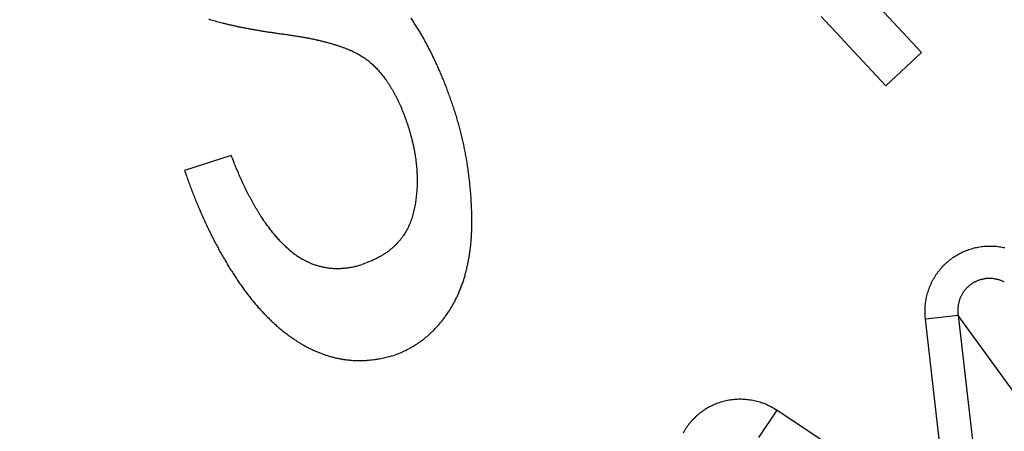
# Model space of a CAD drawing. Extents: x 208 to 1499, y 5 to 995.
# Drawn here: x 908 to 911, y 810 to 811 of the extents above; entities that cross this region are included whole.
import ezdxf

# ---------------------------------------------------------------- set-up
doc = ezdxf.new("R2010")
doc.units = 0
doc.linetypes.add('HIDDENNEW0', pattern=[4.5, 1.5, -1.5, 1.5])
doc.layers.add('MUOTOVIIVAT', color=40, linetype='HIDDENNEW0')
doc.layers.add('TANGVIIVATNONDEF', color=3, linetype='HIDDENNEW0')

msp = doc.modelspace()

# ---------------------------------------------------------------- linework, layer by layer
at = {"layer": 'MUOTOVIIVAT', "color": 40, "linetype": 'CONTINUOUS'}
for p, q in [((911.19437, 810.80215), (910.26041, 811.80767)), ((911.08562, 810.70114), (911.19437, 810.80215)), ((909.10256, 810.49021), (908.96119, 810.44497))]:
    msp.add_line(p, q, dxfattribs=at)
for points in [[(904.17986, 814.16019, 0), (904.14491, 814.15219, -0.0000002), (904.10997, 814.1442)], [(910.305, 811.54156, 0.0000007), (910.32939, 811.51529, -0.000003), (910.35379, 811.48903, -0.0000002), (910.37818, 811.46277, 0.0000008), (910.40257, 811.4365, 0), (910.42697, 811.41024, -0.0000002), (910.45136, 811.38398)], [(904.07503, 814.1362, 0), (904.04009, 814.12821)], [(910.47576, 811.35771, 0), (910.50015, 811.33145)], [(904.24974, 814.17617, -0.0000002), (904.2148, 814.16818, 0.0000008)], [(910.25621, 811.59408, -0.0000027), (910.2806, 811.56782, 0.0000118)], [(909.59377, 809.88399), (909.60451, 809.88791, 0.0084052), (909.61504, 809.89217, 0.0085152), (909.62535, 809.89676, 0.0086258), (909.63546, 809.90168, 0.0087305), (909.64534, 809.90695, 0.0088124), (909.65501, 809.91254, 0.0088695), (909.66446, 809.91847, 0.0089052), (909.67369, 809.92473, 0.0089212), (909.68271, 809.93133, 0.0089117), (909.69151, 809.93827, 0.0088829), (909.70008, 809.94555, 0.0088282), (909.70845, 809.95316, 0.0087584), (909.71658, 809.96111, 0.0086602), (909.7245, 809.9694, 0.0085472), (909.7322, 809.97803, 0.0084184), (909.73968, 809.987, 0.0082951), (909.74693, 809.99632, 0.0081092), (909.75396, 810.00597, 0.007867), (909.76078, 810.01597, 0.0077767), (909.76736, 810.0263, 0.0079107), (909.77367, 810.03696, 0.0080843), (909.77969, 810.04794, 0.0084183), (909.78538, 810.05922, 0.0084334), (909.79074, 810.07079, 0.0081469), (909.79579, 810.08266, 0.0079279), (909.80051, 810.09483, 0.0077914), (909.80491, 810.1073, 0.0076203), (909.80898, 810.12005, 0.0074352), (909.81272, 810.13309, 0.0072457), (909.81613, 810.14641, 0.0070715), (909.81921, 810.16003, 0.0068848), (909.82196, 810.17391, 0.0067065), (909.82437, 810.18808, 0.0065271), (909.82645, 810.20252, 0.0063671), (909.82818, 810.21723, 0.0061768), (909.82958, 810.23221, 0.005979), (909.83064, 810.24746, 0.0058576), (909.83136, 810.26298, 0.0058265), (909.83171, 810.27877, 0.0054957), (909.83175, 810.29479, 0.0049105), (909.83148, 810.31099, 0.0042157), (909.83097, 810.32725, 0.0032927), (909.83025, 810.3435, 0.0030468), (909.82933, 810.35973, 0.0033455), (909.82818, 810.37598, 0.0034755), (909.8268, 810.39225, 0.0034895), (909.82519, 810.40851, 0.0035294), (909.82335, 810.42479, 0.003605), (909.82125, 810.44108, 0.0036592), (909.81892, 810.45738, 0.0037127), (909.81633, 810.4737, 0.0037557), (909.81348, 810.49002, 0.0038066), (909.81037, 810.50637, 0.0038432), (909.80699, 810.52273, 0.0038849), (909.80334, 810.53911, 0.0039152), (909.79942, 810.55551, 0.0039534), (909.7952, 810.57192, 0.0039705), (909.79071, 810.58836, 0.0039861), (909.78592, 810.60482, 0.004015), (909.78083, 810.6213, 0.0040742), (909.77545, 810.6378, 0.0037349), (909.76986, 810.65418, 0.0030146), (909.76415, 810.67032, 0.0028037), (909.75831, 810.68622, 0.0029622), (909.75235, 810.70187, 0.0030658), (909.74625, 810.71729, 0.0031269), (909.74003, 810.73245, 0.0032056), (909.73368, 810.74737, 0.0032962), (909.72721, 810.76204, 0.0033874), (909.7206, 810.77647, 0.0034779), (909.71387, 810.79063, 0.0035732), (909.70701, 810.80455, 0.0036707), (909.70001, 810.8182, 0.003772), (909.69289, 810.8316, 0.0038749), (909.68564, 810.84473, 0.0039819), (909.67826, 810.85761, 0.0040905), (909.67075, 810.87022, 0.004203), (909.66311, 810.88256, 0.0043167), (909.65533, 810.89463, 0.0044347), (909.64743, 810.90644, 0.0045543)], [(909.0342, 810.90397, 0.0034899), (909.04195, 810.90154, 0.0032808), (909.04995, 810.89915, 0.0030958), (909.05822, 810.89679, 0.0029184), (909.06675, 810.89446, 0.0027609), (909.07554, 810.89216, 0.0026094), (909.08459, 810.88989, 0.0024745), (909.09391, 810.88765, 0.0023444), (909.10348, 810.88544, 0.0022283), (909.11333, 810.88326, 0.0021158), (909.12343, 810.88111, 0.0020145), (909.1338, 810.87898, 0.0019176), (909.14443, 810.87689, 0.0018316), (909.15532, 810.87483, 0.0017439), (909.16647, 810.87279, 0.0016605), (909.17789, 810.87079, 0.0015946), (909.18957, 810.86881, 0.0015511), (909.20153, 810.86687, 0.0014524), (909.21373, 810.86495, 0.0013042), (909.22619, 810.86306, 0.0013657), (909.23894, 810.8612, 0.0016372), (909.25199, 810.85938, 0.0011451), (909.2652, 810.85757, -0.0001167), (909.27837, 810.85572, -0.001155), (909.29134, 810.85381, -0.0023165), (909.30398, 810.85182, -0.0028347), (909.3163, 810.84973, -0.0026673), (909.32832, 810.84756, -0.0026897), (909.34006, 810.8453, -0.0029106), (909.3515, 810.84296, -0.0030945), (909.36264, 810.84053, -0.0032292), (909.37348, 810.83802, -0.0033934), (909.38403, 810.83542, -0.0035793), (909.39428, 810.83272, -0.0037777), (909.40424, 810.82994, -0.003977), (909.4139, 810.82707, -0.0042028), (909.42327, 810.82412, -0.0044428), (909.43234, 810.82106, -0.0046863), (909.44112, 810.81792, -0.0049168), (909.44959, 810.81469, -0.0052482), (909.45778, 810.81136, -0.0056637), (909.46568, 810.80794, -0.0058304), (909.47327, 810.80443, -0.0057382), (909.48053, 810.80086, -0.0066966), (909.48758, 810.79713, -0.0085059), (909.49444, 810.79319, -0.0068771), (909.50071, 810.78944, -0.0024176), (909.50624, 810.786, -0.0103678), (909.51268, 810.78136, -0.0198174), (909.52173, 810.77393, -0.0105615), (909.53308, 810.76404, -0.0058094)], [(909.53308, 810.76404), (909.53834, 810.75884, -0.006588), (909.54352, 810.75346, -0.0064382), (909.54862, 810.74787, -0.0062925), (909.55364, 810.7421, -0.0061656), (909.55858, 810.73612, -0.0060247), (909.56344, 810.72995, -0.0058873), (909.56822, 810.72358, -0.0057422), (909.57291, 810.71702, -0.0056059), (909.57752, 810.71026, -0.0054618), (909.58204, 810.7033, -0.0053265), (909.58649, 810.69614, -0.0051846), (909.59084, 810.68879, -0.0050524), (909.59512, 810.68124, -0.0049145), (909.5993, 810.67349, -0.0047865), (909.60341, 810.66554, -0.0046535), (909.60742, 810.6574, -0.0045306), (909.61135, 810.64906, -0.0044034), (909.61519, 810.64052, -0.0042862), (909.61894, 810.63178, -0.0041651), (909.62261, 810.62284, -0.0040541), (909.62618, 810.61371, -0.0039394), (909.62967, 810.60437, -0.0038332), (909.63306, 810.59483, -0.0037263), (909.63637, 810.5851, -0.0036356), (909.63957, 810.5752, -0.0036506), (909.64263, 810.56523, -0.0039154), (909.64549, 810.55533, -0.0041169), (909.64816, 810.54548, -0.004133), (909.65065, 810.53568, -0.0041775), (909.65295, 810.52592, -0.0042647), (909.65505, 810.51621, -0.0043458), (909.65698, 810.50654, -0.0044076), (909.65871, 810.49693, -0.0044758), (909.66026, 810.48736, -0.0045442), (909.66161, 810.47785, -0.0046142), (909.66279, 810.46838, -0.0046781), (909.66377, 810.45896, -0.0047443), (909.66457, 810.44959, -0.004806), (909.66518, 810.44027, -0.0048691), (909.66561, 810.431, -0.0049269), (909.66585, 810.42179, -0.0049854), (909.6659, 810.41262, -0.0050382), (909.66577, 810.4035, -0.0050921), (909.66545, 810.39444, -0.0051414), (909.66494, 810.38543, -0.0051865), (909.66426, 810.37647, -0.005221), (909.66338, 810.36756, -0.0052699), (909.66232, 810.35871, -0.0053334), (909.66107, 810.34991, -0.0053289), (909.65965, 810.34116, -0.005234), (909.65803, 810.33247, -0.0054124), (909.65623, 810.32383, -0.0059368), (909.65422, 810.3153, -0.0069712), (909.65196, 810.30692, -0.0088607), (909.64942, 810.29875, -0.0097467), (909.6466, 810.29079, -0.0095464), (909.64352, 810.28303, -0.0095913), (909.64016, 810.27547, -0.0098708), (909.63653, 810.26811, -0.0100621), (909.63264, 810.26094, -0.0101442), (909.62847, 810.25398, -0.010218), (909.62403, 810.24722, -0.01027), (909.61933, 810.24066, -0.0102989), (909.61436, 810.23429, -0.0102967), (909.60912, 810.22813, -0.0102196), (909.60361, 810.22216, -0.0100757), (909.59784, 810.2164, -0.0100462), (909.5918, 810.21083, -0.0101005), (909.58548, 810.20546, -0.0096406), (909.57893, 810.2003, -0.0088351), (909.57217, 810.19536, -0.009533), (909.56501, 810.19056, -0.0110423), (909.55736, 810.18589, -0.0081276), (909.55003, 810.18161, -0.0027608), (909.54327, 810.17785, -0.0110515), (909.534, 810.17346, -0.0178475), (909.51897, 810.16729, -0.0082271), (909.49883, 810.15954, -0.0042407)], [(909.27615, 810.20604), (909.2713, 810.21041, -0.0045638), (909.26647, 810.21492, -0.0044603), (909.26166, 810.21958, -0.0043584), (909.25689, 810.22437, -0.0042667), (909.25213, 810.2293, -0.0041697), (909.2474, 810.23436, -0.0040773), (909.2427, 810.23957, -0.0039817), (909.23803, 810.24492, -0.0038923), (909.23338, 810.25041, -0.0037997), (909.22875, 810.25603, -0.003713), (909.22416, 810.2618, -0.0036236), (909.21958, 810.2677, -0.0035402), (909.21504, 810.27374, -0.0034542), (909.21052, 810.27993, -0.0033741), (909.20603, 810.28625, -0.0032919), (909.20156, 810.29272, -0.0032154), (909.19712, 810.29932, -0.0031368), (909.19271, 810.30606, -0.0030637), (909.18832, 810.31295, -0.0029891), (909.18396, 810.31998, -0.0029202), (909.17963, 810.32714, -0.0028486), (909.17533, 810.33445, -0.0027813), (909.17105, 810.3419, -0.002716), (909.1668, 810.34949, -0.0026584), (909.16257, 810.35722, -0.0025878), (909.15838, 810.36509, -0.0025135), (909.15421, 810.3731, -0.0024753), (909.15007, 810.38126, -0.0024681), (909.14595, 810.38958, -0.0023399), (909.14187, 810.39799, -0.002137), (909.13784, 810.4065, -0.0023078), (909.13378, 810.4153, -0.0026845), (909.12966, 810.42447, -0.0019812), (909.12581, 810.43317, -0.000665), (909.12234, 810.4411, -0.0027276), (909.11794, 810.45161, -0.0044926), (909.11126, 810.46821, -0.0021097), (909.10256, 810.49021, -0.0010968)], [(908.96119, 810.44497), (908.96699, 810.4282, 0.0024289), (908.9729, 810.41161, 0.0024653), (908.97894, 810.39522, 0.0025073), (908.98509, 810.37901, 0.0025523), (908.99136, 810.363, 0.0025978), (908.99775, 810.34717, 0.0026418), (909.00426, 810.33154, 0.0026876), (909.01089, 810.3161, 0.0027328), (909.01763, 810.30085, 0.0027796), (909.0245, 810.28579, 0.0028253), (909.03148, 810.27092, 0.0028727), (909.03859, 810.25624, 0.0029191), (909.04581, 810.24176, 0.0029667), (909.05316, 810.22746, 0.003013), (909.06062, 810.21336, 0.0030614), (909.06821, 810.19944, 0.0031095), (909.07592, 810.18572, 0.0031558), (909.08375, 810.17219, 0.0031967), (909.09171, 810.15885, 0.0032515), (909.09978, 810.14571, 0.0033216), (909.10798, 810.13275, 0.0033385), (909.1163, 810.11999, 0.0032831), (909.12474, 810.1074, 0.0034741), (909.13331, 810.09504, 0.0039864), (909.14199, 810.08296, 0.0043426), (909.15077, 810.07117, 0.0045842), (909.15967, 810.05971, 0.0047369), (909.16865, 810.04856, 0.0047776), (909.17774, 810.03773, 0.004859), (909.18691, 810.02722, 0.0049652), (909.19618, 810.01703, 0.0050765), (909.20553, 810.00716, 0.005175), (909.21496, 809.99763, 0.0052888), (909.22446, 809.98841, 0.0054003), (909.23404, 809.97953, 0.0055246), (909.24369, 809.97098, 0.0056438), (909.2534, 809.96276, 0.0057765), (909.26318, 809.95487, 0.0059051), (909.27301, 809.94733, 0.0060467), (909.28289, 809.94011, 0.006184), (909.29283, 809.93325, 0.0063339), (909.30281, 809.92671, 0.0064796), (909.31284, 809.92053, 0.0066371), (909.3229, 809.91468, 0.0067898), (909.333, 809.90919, 0.0069538), (909.34312, 809.90405, 0.0071146), (909.35328, 809.89925, 0.0072791), (909.36346, 809.89481, 0.0074273), (909.37366, 809.89072, 0.0075708), (909.38389, 809.88698, 0.0076872), (909.39414, 809.88359, 0.0077978), (909.40441, 809.88054, 0.0078859), (909.41471, 809.87785, 0.0079751), (909.42503, 809.87549, 0.0080494), (909.43539, 809.87349, 0.0080793), (909.44576, 809.87182, 0.0080572), (909.45615, 809.8705, 0.0081389), (909.46658, 809.86952, 0.0082914), (909.47705, 809.86889, 0.0080361), (909.48751, 809.86858, 0.0074722), (909.49793, 809.8686, 0.0081764), (909.50854, 809.869, 0.009623), (909.51944, 809.8698, 0.0072307), (909.52968, 809.87075, 0.0025123), (909.53896, 809.87178, 0.009985), (909.55093, 809.87384, 0.0166146), (909.56946, 809.87798, 0.0078862), (909.59377, 809.88399, 0.0041241)], [(909.27615, 810.20604), (909.281, 810.20194, 0.005393), (909.28588, 810.19798, 0.0054984), (909.29081, 810.19418, 0.0056103), (909.29577, 810.19051, 0.0057214), (909.30077, 810.187, 0.0058329), (909.30581, 810.18364, 0.0059369), (909.31089, 810.18043, 0.0060412), (909.316, 810.17736, 0.0061391), (909.32116, 810.17444, 0.0062354), (909.32635, 810.17167, 0.006324), (909.33158, 810.16905, 0.0064093), (909.33685, 810.16658, 0.0064866), (909.34215, 810.16427, 0.0065588), (909.34749, 810.1621, 0.0066225), (909.35287, 810.16008, 0.0066795), (909.35829, 810.15821, 0.0067277), (909.36374, 810.1565, 0.0067675), (909.36923, 810.15494, 0.0067984), (909.37475, 810.15353, 0.0068201), (909.38032, 810.15227, 0.0068343), (909.38591, 810.15116, 0.0068351), (909.39154, 810.15021, 0.0068262), (909.39721, 810.14941, 0.0068141), (909.40292, 810.14876, 0.0068027), (909.40866, 810.14827, 0.0067497), (909.41443, 810.14793, 0.0066673), (909.42023, 810.14774, 0.0066726), (909.42608, 810.14771, 0.00675), (909.43197, 810.14784, 0.006486), (909.43787, 810.14812, 0.0059888), (909.44376, 810.14854, 0.0065355), (909.44979, 810.14915, 0.0076832), (909.456, 810.14996, 0.0057192), (909.46185, 810.1508, 0.0019205), (909.46716, 810.15165, 0.0079405), (909.47405, 810.15309, 0.013207), (909.48475, 810.15576, 0.0062293), (909.49883, 810.15954, 0.0032407)]]:
    msp.add_lwpolyline(points, format="xyb", dxfattribs=at)
msp.add_lwpolyline([(910.89046, 810.91124), (910.91563, 810.88415), (910.93925, 810.85871), (910.96061, 810.83572), (910.98804, 810.80619), (911.03029, 810.7607), (911.08562, 810.70114)], dxfattribs=at)
at = {"layer": 'TANGVIIVATNONDEF', "color": 3, "linetype": 'CONTINUOUS'}
for p, q in [((911.30496, 810.0051), (911.20617, 809.99373)), ((911.25376, 809.58026), (911.20617, 809.99373)), ((912.03667, 808.99798), (911.30496, 810.0051)), ((911.30496, 810.0051), (911.35254, 809.59163)), ((910.70158, 809.63535), (910.75656, 809.7182)), ((910.75656, 809.7182), (911.10336, 809.4881))]:
    msp.add_line(p, q, dxfattribs=at)
for points in [[(916.53452, 987.78059, 0), (915.76697, 988.58005)], [(918.65225, 989.36471, 0), (917.88474, 990.16416, 0), (916.87961, 991.21111)], [(932.04605, 971.62403, 0.0000002), (931.60285, 972.08567, 0.0000002), (931.15965, 972.54731, 0.0000002), (930.71645, 973.00894, 0.0000002), (930.27325, 973.47057, 0.0000002), (929.83006, 973.9322, 0.0000002), (929.38686, 974.39383, 0.0000002), (928.94367, 974.85546, 0.0000002), (928.50048, 975.31709, 0.0000001), (928.05728, 975.77871, 0.0000001), (927.61409, 976.24033, 0.0000001), (927.1709, 976.70196, 0.0000001), (926.72771, 977.16358, 0.0000001), (926.28453, 977.6252, 0.0000001), (925.84134, 978.08681, 0.0000001), (925.39815, 978.54843, 0.0000001), (924.95496, 979.01005, 0.0000001), (924.51178, 979.47166, 0.0000001), (924.06859, 979.93327, 0.0000001), (923.62541, 980.39489, 0.0000001), (923.18222, 980.8565, 0.0000001), (922.73904, 981.31811, 0.0000001), (922.29587, 981.7797, 0.0000001), (921.85268, 982.24133, 0.0000001), (921.40944, 982.703, 0.0000001), (920.96631, 983.16454, 0.0000001), (920.52336, 983.62591, 0.0000001), (920.07995, 984.08776, 0), (919.63587, 984.5503, 0), (919.19359, 985.01097, 0), (918.75395, 985.46888, 0), (918.30723, 985.93418, 0), (917.85008, 986.41034, 0), (917.42088, 986.85739)], [(1028.4989, 988.84554, -0.0000001), (1028.9972, 989.36458, -0.0000001), (1029.7647, 990.16402, -0.0000001), (1030.7699, 991.21095, 0)], [(934.16324, 973.20814, 0.0000002), (933.72006, 973.66978, 0.0000002), (933.27687, 974.13142, 0.0000002), (932.83369, 974.59305, 0.0000002), (932.39051, 975.05469, 0.0000002), (931.94733, 975.51632, 0.0000002), (931.50414, 975.97795, 0.0000002), (931.06097, 976.43958, 0.0000002), (930.61779, 976.90121, 0.0000002), (930.17461, 977.36283, 0.0000001), (929.73143, 977.82446, 0.0000001), (929.28826, 978.28608, 0.0000001), (928.84508, 978.7477, 0.0000001), (928.40191, 979.20932, 0.0000001), (927.95873, 979.67094, 0.0000001), (927.51556, 980.13256, 0.0000001), (927.07239, 980.59417, 0.0000001), (926.62922, 981.05579, 0.0000001), (926.18605, 981.5174, 0.0000001), (925.74288, 981.97902, 0.0000001), (925.29971, 982.44063, 0.0000001), (924.85654, 982.90224, 0.0000001), (924.41339, 983.36383, 0.0000001), (923.97021, 983.82546, 0.0000001), (923.52699, 984.28712, 0.0000001), (923.08388, 984.74867, 0.0000001), (922.64094, 985.21004, 0), (922.19755, 985.67188, 0), (921.75349, 986.13442, 0), (921.31122, 986.59509, 0), (920.8716, 987.05301, 0), (920.4249, 987.5183)], [(1030.6163, 987.26143, -0.0000001), (1031.1146, 987.78047, -0.0000001), (1031.8822, 988.57991, -0.0000001), (1032.8874, 989.62685, 0)], [(1013.4862, 973.20857, -0.0000001), (1013.9294, 973.67017, -0.0000001), (1014.3726, 974.13178, -0.0000001), (1014.8157, 974.59338, -0.0000001), (1015.2589, 975.05499, -0.0000001), (1015.7021, 975.51659, -0.0000001), (1016.1452, 975.9782, -0.0000001), (1016.5884, 976.4398, -0.0000001), (1017.0316, 976.9014, -0.0000001), (1017.4748, 977.36301, -0.0000001), (1017.9179, 977.82461, -0.0000001), (1018.3611, 978.28621, -0.0000001), (1018.8043, 978.74782, -0.0000001), (1019.2474, 979.20942, -0.0000001), (1019.6906, 979.67102, -0.0000001), (1020.1338, 980.13262, -0.0000001), (1020.577, 980.59422, -0.0000001), (1021.0201, 981.05583, -0.0000001), (1021.4633, 981.51743, -0.0000001), (1021.9065, 981.97903, -0.0000001), (1022.3496, 982.44063, -0.0000001), (1022.7928, 982.90223, -0.0000001), (1023.236, 983.36381, -0.0000001), (1023.6792, 983.82543, -0.0000001), (1024.1224, 984.28709, -0.0000001), (1024.5655, 984.74862, -0.0000001), (1025.0084, 985.20999, -0.0000001), (1025.4518, 985.67182, -0.0000001), (1025.8959, 986.13435, -0.0000001), (1026.3382, 986.59501, -0.0000001), (1026.7778, 987.05292, -0.0000001), (1027.2245, 987.51821, -0.0000001), (1027.6817, 987.99436, 0), (1028.1109, 988.4414)], [(1015.6031, 971.62446, -0.0000001), (1016.0463, 972.08606, -0.0000001), (1016.4895, 972.54767, -0.0000001), (1016.9327, 973.00927, -0.0000001), (1017.3758, 973.47087, -0.0000001), (1017.819, 973.93247, -0.0000001), (1018.2622, 974.39408, -0.0000001), (1018.7054, 974.85568, -0.0000001), (1019.1486, 975.31728, -0.0000001), (1019.5918, 975.77888, -0.0000001), (1020.035, 976.24049, -0.0000001), (1020.4781, 976.70209, -0.0000001), (1020.9213, 977.16369, -0.0000001), (1021.3645, 977.62529, -0.0000001), (1021.8077, 978.08689, -0.0000001), (1022.2509, 978.54849, -0.0000001), (1022.6941, 979.0101, -0.0000001), (1023.1373, 979.4717, -0.0000001), (1023.5804, 979.9333, -0.0000001), (1024.0236, 980.3949, -0.0000001), (1024.4668, 980.8565, -0.0000001), (1024.91, 981.3181, -0.0000001), (1025.3532, 981.77968, -0.0000001), (1025.7964, 982.2413, -0.0000001), (1026.2396, 982.70296, -0.0000001), (1026.6828, 983.1645, -0.0000001), (1027.1257, 983.62586, -0.0000001), (1027.5691, 984.08769, -0.0000001), (1028.0132, 984.55023, -0.0000001), (1028.4555, 985.01089, -0.0000001), (1028.8951, 985.4688, -0.0000001), (1029.3419, 985.93409, -0.0000001), (1029.799, 986.41024, -0.0000001), (1030.2282, 986.85728)], [(913.10584, 811.30134, -0.0000011), (913.13108, 811.28304, -0.000001), (913.15632, 811.26474, -0.0000011), (913.18156, 811.24644, -0.0000012), (913.2068, 811.22814, -0.0000012), (913.23204, 811.20984, -0.0000013)], [(911.2061, 809.99367), (911.20533, 810.00182, -0.0102895), (911.20489, 810.01006, -0.0100455), (911.20478, 810.01838, -0.0099746), (911.205, 810.02677, -0.0102108), (911.20558, 810.03519, -0.0103347), (911.20651, 810.04364, -0.010407), (911.20781, 810.05207, -0.0104614), (911.20946, 810.06048, -0.0105554), (911.21148, 810.06884, -0.0106131), (911.21386, 810.07712, -0.0106727), (911.2166, 810.0853, -0.0107111), (911.21968, 810.09336, -0.0107496), (911.22312, 810.10127, -0.0107735), (911.22688, 810.10902, -0.0107855), (911.23097, 810.11658, -0.0107918), (911.23537, 810.12394, -0.0107769), (911.24007, 810.13107, -0.010767), (911.24504, 810.13796, -0.0107282), (911.25029, 810.14458, -0.010697), (911.25577, 810.15094, -0.010623), (911.26148, 810.15701, -0.0105882), (911.26739, 810.1628, -0.0105211), (911.27349, 810.16828, -0.0104251), (911.27975, 810.17345, -0.0102364), (911.28616, 810.17831, -0.0103193), (911.29276, 810.1829, -0.0103229), (911.29962, 810.18726, -0.0102432), (911.30671, 810.19137, -0.0104318), (911.31404, 810.1952, -0.0105289), (911.32158, 810.19876, -0.0105982), (911.32932, 810.202, -0.0106319), (911.33724, 810.20494, -0.0107017), (911.34533, 810.20754, -0.0107401), (911.35356, 810.2098, -0.0107961), (911.36191, 810.21171, -0.0107829), (911.37037, 810.21326, -0.0107402), (911.37889, 810.21444, -0.0108155), (911.38748, 810.21526, -0.0109977), (911.39612, 810.21569, -0.010697), (911.40473, 810.21577, -0.0100258), (911.41327, 810.21549, -0.0109087), (911.4219, 810.2148, -0.012753), (911.43064, 810.21367, -0.0098523), (911.43883, 810.21238, -0.0038773), (911.44619, 810.21104, -0.0133398)], [(911.44508, 810.10683), (911.44123, 810.10859, 0.0100778), (911.4373, 810.11021, 0.0098705), (911.43327, 810.11167, 0.0098343), (911.42916, 810.11299, 0.0101015), (911.42498, 810.11414, 0.0102619), (911.42075, 810.11512, 0.0103712), (911.41646, 810.11592, 0.0104655), (911.41213, 810.11655, 0.0105988), (911.40777, 810.11698, 0.010698), (911.4034, 810.11724, 0.0107978), (911.39902, 810.11729, 0.0108777), (911.39466, 810.11716, 0.0109554), (911.39031, 810.11683, 0.0110187), (911.38599, 810.11632, 0.0110669), (911.38171, 810.11561, 0.0111087), (911.37749, 810.11472, 0.0111249), (911.37334, 810.11365, 0.0111449), (911.36926, 810.1124, 0.0111308), (911.36527, 810.11097, 0.0111222), (911.36137, 810.10938, 0.0110647), (911.35759, 810.10764, 0.0110449), (911.35391, 810.10574, 0.010987), (911.35035, 810.1037, 0.0108962), (911.34691, 810.10153, 0.0107053), (911.34361, 810.09924, 0.0107881), (911.34041, 810.09681, 0.0107766), (911.33728, 810.09421, 0.0106835), (911.33424, 810.09146, 0.010874), (911.3313, 810.08854, 0.0109644), (911.32847, 810.08548, 0.0110221), (911.32575, 810.08226, 0.0110387), (911.32316, 810.07891, 0.0110905), (911.32071, 810.07542, 0.0111054), (911.3184, 810.0718, 0.0111365), (911.31624, 810.06806, 0.0110922), (911.31424, 810.06422, 0.0110169), (911.31241, 810.06027, 0.0110591), (911.31075, 810.05623, 0.011209), (911.30927, 810.05211, 0.0108641), (911.30797, 810.04794, 0.0101488), (911.30685, 810.04374, 0.011004), (911.30591, 810.03943, 0.0128136), (911.30517, 810.03499, 0.0098577), (911.30459, 810.03079, 0.0038706), (911.30416, 810.02698, 0.0132886), (911.304, 810.02213, 0.0223431), (911.30426, 810.01473, 0.0110975), (911.3049, 810.00509, 0.005957)], [(910.47256, 809.64977, -0.0107234), (910.47686, 809.65724, -0.0107615), (910.48149, 809.66452, -0.010785), (910.48642, 809.67158, -0.0107965), (910.49164, 809.67841, -0.0108022), (910.49713, 809.68498, -0.0107866), (910.50288, 809.69129, -0.0107759), (910.50887, 809.69731, -0.0107364), (910.51508, 809.70304, -0.0107042), (910.52149, 809.70846, -0.0106293), (910.52808, 809.71356, -0.0105935), (910.53482, 809.71835, -0.0105252), (910.5417, 809.72281, -0.0104284), (910.54869, 809.72694, -0.0102393), (910.55578, 809.73073, -0.0103183), (910.56302, 809.73424, -0.0103144), (910.57047, 809.73747, -0.0102319), (910.57812, 809.74042, -0.010421), (910.58596, 809.74306, -0.0105184), (910.59396, 809.74539, -0.0105877), (910.60212, 809.74739, -0.0106216), (910.6104, 809.74905, -0.0106918), (910.61879, 809.75035, -0.0107306), (910.62727, 809.75131, -0.0107871), (910.63582, 809.75188, -0.0107745), (910.64441, 809.7521, -0.0107326), (910.65302, 809.75194, -0.0108085), (910.66163, 809.7514, -0.0109913), (910.67022, 809.75048, -0.0106917), (910.67873, 809.74922, -0.0100216), (910.68713, 809.74761, -0.010905), (910.69554, 809.74559, -0.0127499), (910.704, 809.74311, -0.0098508), (910.71187, 809.74057, -0.003877), (910.71894, 809.73809, -0.0133393), (910.72758, 809.73426, -0.0225804), (910.74027, 809.72754, -0.0112804), (910.75654, 809.71825, -0.006071)]]:
    msp.add_lwpolyline(points, format="xyb", dxfattribs=at)
for radius in [9.45, 8.52]:
    msp.add_circle((908.07747, 814.59469), radius, dxfattribs=at)

doc.saveas('drawing.dxf')
